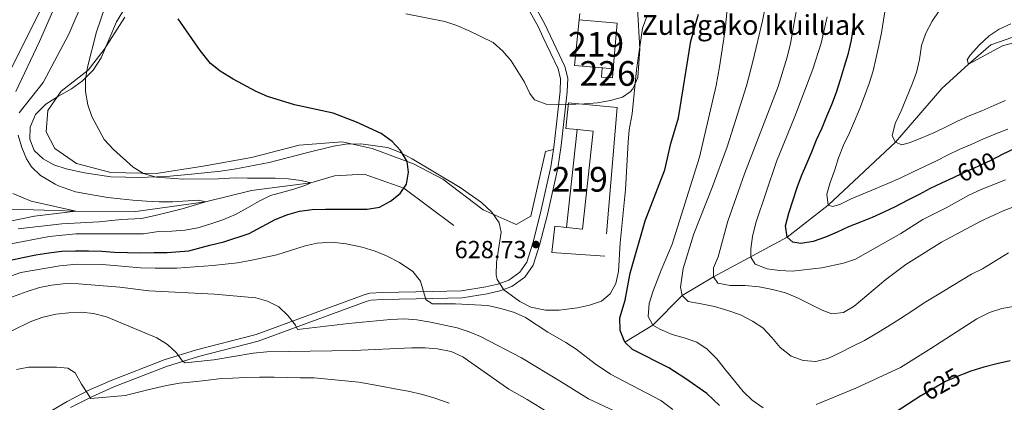
# Model space of a CAD drawing. Units: metres. Extents: x 593331 to 600187, y 4761456 to 4766179.
# Drawn here: x 595981 to 596381, y 4761735 to 4761891 of the extents above; entities that cross this region are included whole.
import ezdxf
from ezdxf.enums import TextEntityAlignment as Align

# ---------------------------------------------------------------- set-up
doc = ezdxf.new("R2010")
doc.units = ezdxf.units.M
doc.header["$MEASUREMENT"] = 0
for name, pattern in [('DGN Style 2', [85.505, 51.303, -34.202]), ('DGN Style 3', [119.707, 85.505, -34.202]), ('DGN Style 5', [59.8535, 25.6515, -34.202])]:
    doc.linetypes.add(name, pattern=pattern)
for name, color, linetype, lineweight in [('Nivel 11', 7, 'Continuous', 0), ('Nivel 15', 7, 'Continuous', 0), ('Nivel 16', 7, 'Continuous', 0), ('Nivel 20', 7, 'Continuous', 0), ('Nivel 21', 7, 'Continuous', 0), ('Nivel 22', 7, 'Continuous', 0), ('Nivel 35', 7, 'Continuous', 0), ('Nivel 4', 7, 'Continuous', 0), ('Nivel 41', 7, 'Continuous', 0), ('Nivel 44', 7, 'Continuous', 0), ('Nivel 48', 7, 'Continuous', 0), ('Nivel 5', 7, 'Continuous', 0), ('Nivel 52', 7, 'Continuous', 0), ('Nivel 57', 7, 'Continuous', 0), ('Nivel 61', 7, 'Continuous', 0), ('Nivel 7', 7, 'Continuous', 0)]:
    doc.layers.add(name, color=color, linetype=linetype, lineweight=lineweight)
doc.styles.add('Style-Arial', font='txt')
doc.styles.add('Style-Arial Narrow', font='txt')
doc.styles.add('Style-Helvetica-Narrow-Oblique', font='txt')

# ---------------------------------------------------------------- blocks, each defined once
blk = doc.blocks.new('5PATER')
at = {"layer": 'Nivel 7', "linetype": 'Continuous', "lineweight": 0}
h = blk.add_hatch(color=51, dxfattribs=at)
edge = h.paths.add_edge_path()
edge.add_ellipse((0.01462775468826294, -0.05373352766036987), major_axis=(-10.95721237655889, -11.10700355671524), ratio=0.9994222409660316, start_angle=0, end_angle=360)

msp = doc.modelspace()

# ---------------------------------------------------------------- linework, layer by layer
at = {"layer": 'Nivel 11', "color": 142, "linetype": 'DGN Style 3', "lineweight": 13}
for points in [[(595982.0399999991, 4762132.85, 615.51), (595987.8299999982, 4762123.800000001, 615), (595997.7699999996, 4762112.82, 614.5500000000001), (596018.379999999, 4762061.43, 613.0500000000001), (596019.5700000003, 4762039.74, 612.16), (596018.2399999984, 4762007.810000001, 610), (596017.0399999991, 4761982.130000001, 608.95), (596013.1600000001, 4761954.92, 608.65), (596004.370000001, 4761924.43, 608.35), (595990.6000000015, 4761896.09, 606.86), (595977.4499999993, 4761869.84, 605), (595967.6900000013, 4761857.290000001, 604.4), (595950.9499999993, 4761837.540000001, 603.35), (595937.2699999996, 4761819.16, 602.75), (595922.870000001, 4761804.939999999, 601.48)], [(596226.629999999, 4761759.880000001, 625), (596237.9800000004, 4761766.74, 620), (596249.879999999, 4761778.800000001, 615), (596262.6400000006, 4761786.26, 610), (596292.5, 4761802.34, 600), (596309.0599999987, 4761815.359999999, 595), (596336.4200000018, 4761840.9, 590), (596355.1600000001, 4761862.560000001, 587.16), (596365.9499999993, 4761872.5, 585), (596375.0100000016, 4761880.310000001, 584.1), (596393.1099999994, 4761886.640000001, 583.2), (596420.0300000012, 4761890.960000001, 581.5600000000001), (596439.129999999, 4761898.25, 580), (596474.7199999988, 4761909.300000001, 576.71), (596493.3000000007, 4761914.460000001, 575), (596507.9600000009, 4761925.85, 573.5), (596525.4299999997, 4761939.17, 572.38)], [(596157.370000001, 4761807.16, 626.71), (596137.0300000012, 4761822.17, 625), (596120.9400000013, 4761827.869999999, 623.4300000000001), (596108.9899999984, 4761827.279999999, 621.41), (596099.3200000003, 4761824.4, 620), (596075.3200000003, 4761821.26, 618.58), (596056.7300000004, 4761816.75, 615), (596028.3999999985, 4761812.810000001, 611.71), (596004.0399999991, 4761812.970000001, 610), (595986.9100000001, 4761813.42, 607.83), (595977.4400000013, 4761813.689999999, 605), (595955.2899999991, 4761811.58, 604.5500000000001), (595914.5700000003, 4761796.76, 600)]]:
    msp.add_polyline3d(points, dxfattribs=at)
at = {"layer": 'Nivel 15', "color": 51, "linetype": 'Continuous', "lineweight": 13, "extrusion": (-0.001821904118517948, -0.02038710708621584, 0.9997905013201707), "elevation": -97533.62762813675, "flags": 128}
msp.add_lwpolyline([(169993.0358711779, 4795047.505643997), (169981.8012772836, 4795047.505643997), (169981.9999048412, 4795066.070889674)], dxfattribs=at)
at = {"layer": 'Nivel 15', "color": 51, "linetype": 'Continuous', "lineweight": 13, "extrusion": (-0.001819528331369166, -0.02038399130649805, 0.9997905691768992), "elevation": -97517.37411974727, "flags": 128}
msp.add_lwpolyline([(170471.5683644041, 4795049.021556657), (170487.0898334049, 4795049.021556657), (170487.0803368837, 4795030.453303918)], dxfattribs=at)
at = {"layer": 'Nivel 15', "color": 51, "linetype": 'Continuous', "lineweight": 13, "elevation": 633.53, "flags": 128}
msp.add_lwpolyline([(596221.9499999993, 4761870.59), (596217.6999999993, 4761870.970000001), (596217.4899999984, 4761870.99)], dxfattribs=at)
at = {"layer": 'Nivel 15', "color": 51, "linetype": 'Continuous', "lineweight": 13, "extrusion": (-0.06059753449809889, -0.01221565653849072, 0.9980875295023405), "elevation": -93667.32308593887, "flags": 128}
msp.add_lwpolyline([(-4550127.028388008, 1522567.610060014), (-4550125.089257115, 1522573.749471322), (-4550086.968965391, 1522561.624606017), (-4550088.919875201, 1522555.477382995)], dxfattribs=at)
at = {"layer": 'Nivel 15', "color": 51, "linetype": 'Continuous', "lineweight": 13, "extrusion": (-0.002035419010594295, -0.01864237457859982, 0.9998241440070962), "elevation": -89354.10110034113, "flags": 128}
msp.add_lwpolyline([(75846.93700945005, 4797553.64896315), (75846.93700945005, 4797593.64222008)], dxfattribs=at)
at = {"layer": 'Nivel 15', "color": 1, "linetype": 'Continuous', "lineweight": 0}
msp.add_polyline3d([(596221.9499999993, 4761870.59, 633.16), (596221.6999999993, 4761866.9, 633.16), (596217.2399999984, 4761867.199999999, 632.86), (596217.4899999984, 4761870.99, 632.78)], dxfattribs=at)
at = {"layer": 'Nivel 16', "color": 1, "linetype": 'Continuous', "lineweight": 13, "flags": 128}
for points, elevation in [([(596208.1499999985, 4761890.460000001), (596208.4100000001, 4761893.050000001)], 633.3100000000001), ([(596202.8099999987, 4761846.42), (596207.4100000001, 4761846.07)], 630.91)]:
    msp.add_lwpolyline(points, dxfattribs=dict(at, elevation=elevation))
at = {"layer": 'Nivel 16', "color": 1, "linetype": 'Continuous', "lineweight": 13, "extrusion": (-0.01461645041981353, 0.001480146877955801, 0.9998920784476417), "elevation": -1035.807895039304, "flags": 128}
msp.add_lwpolyline([(596148.5949583948, 4761813.069323521), (596143.8544415943, 4761813.549324049)], dxfattribs=at)
at = {"layer": 'Nivel 20', "color": 7, "linetype": 'DGN Style 2', "lineweight": 0}
for points in [[(596197.7699999996, 4761837.85, 629.03), (596194.4600000009, 4761837.09, 628.95), (596188.620000001, 4761810.85, 627.98), (596182.6700000018, 4761807.460000001, 627.9), (596169.2199999988, 4761813.470000001, 627.08), (596152.8599999994, 4761825.9, 625.73), (596140.9400000013, 4761832.15, 625.0600000000001), (596124.2300000004, 4761838.32, 624.6800000000001), (596112.0199999996, 4761840.970000001, 624.3100000000001), (596094.629999999, 4761839.66, 623.49), (596075.3599999994, 4761834.66, 622.29), (596055.7600000016, 4761831.199999999, 621.84), (596036.6799999997, 4761828.17, 620.42), (596018.2399999984, 4761828.630000001, 618.84), (596004.3500000015, 4761832.25, 617.5), (595995.6000000015, 4761838.35, 617.65), (595992.1099999994, 4761845.109999999, 617.65), (595992.8000000007, 4761853.640000001, 618.25), (595998.0799999982, 4761861.529999999, 618.84), (596009.0700000003, 4761869.99, 619.59), (596015.6000000015, 4761878.460000001, 620.57), (596023.9600000009, 4761891.57, 622.66)], [(596202.8099999987, 4761846.42, 629.5600000000001), (596203.879999999, 4761856.810000001, 629.79), (596223.5700000003, 4761854.859999999, 630.16), (596218.5199999996, 4761794.699999999, 628.67), (596197.0199999996, 4761796.119999999, 628.74), (596198.3299999982, 4761806.800000001, 628.74)]]:
    msp.add_polyline3d(points, dxfattribs=at)
at = {"layer": 'Nivel 21', "color": 7, "linetype": 'DGN Style 3', "lineweight": 0}
for points in [[(596139.5500000007, 4761987, 634.34), (596141.620000001, 4761977.23, 634.84), (596143.3900000006, 4761971.41, 634.9), (596144.6000000015, 4761968.550000001, 634.87), (596149.0100000016, 4761959.560000001, 634.6800000000001), (596151.5199999996, 4761955.26, 634.57), (596160.0700000003, 4761941.880000001, 634.04), (596170.5399999991, 4761925.1, 632.84), (596187, 4761896.02, 631.26), (596191.6499999985, 4761887.449999999, 631.12), (596193.4800000004, 4761883.6, 630.94), (596199.6999999993, 4761870.540000001, 630.3000000000001), (596200.6600000001, 4761866.5, 630.08), (596200.3999999985, 4761861.52, 629.88), (596198.0799999982, 4761839.9, 629.08), (596197.7699999996, 4761837.85, 629.03)], [(596197.7699999996, 4761837.85, 629.03), (596196.7199999988, 4761830.859999999, 628.83), (596192.5199999996, 4761812.199999999, 628.73), (596189.379999999, 4761799.880000001, 628.73), (596186.879999999, 4761792.310000001, 628.73), (596184.120000001, 4761788.16, 628.73), (596179.6000000015, 4761784.99, 628.78), (596175.2199999988, 4761783.369999999, 628.88), (596170.3200000003, 4761782.199999999, 628.96), (596160.4499999993, 4761780.68, 629.14), (596148.6999999993, 4761780.310000001, 629.53), (596128.2600000016, 4761780, 630.65), (596123.2699999996, 4761779.68, 631.02), (596120.9299999997, 4761779.060000001, 631.27), (596077.2100000009, 4761762.960000001, 637.04), (596053.0700000003, 4761756.720000001, 639.1), (596039.9100000001, 4761752.689999999, 640.52), (596018.4400000013, 4761744.359999999, 643.4), (596009.3999999985, 4761740.310000001, 644.75), (596000.5899999999, 4761735.810000001, 646.2), (595994.3900000006, 4761732.15, 647.42), (595986.620000001, 4761726.17, 649.4), (595981.1999999993, 4761721.02, 650.5600000000001)]]:
    msp.add_polyline3d(points, dxfattribs=at)
at = {"layer": 'Nivel 21', "color": 7, "linetype": 'Continuous', "lineweight": 0}
msp.add_polyline3d([(596189.4899999984, 4761897.4, 631.26), (596194.1799999997, 4761888.74, 631.12), (596202.3999999985, 4761871.49, 630.3000000000001), (596203.5300000012, 4761866.76, 630.08), (596203.2399999984, 4761861.300000001, 629.88), (596200.9100000001, 4761839.540000001, 629.08), (596199.5199999996, 4761830.34, 628.83), (596195.2899999991, 4761811.540000001, 628.73), (596192.120000001, 4761799.08, 628.73), (596189.4600000009, 4761791.060000001, 628.73), (596186.1999999993, 4761786.130000001, 628.73), (596180.9299999997, 4761782.439999999, 628.78), (596176.0500000007, 4761780.640000001, 628.88), (596170.8599999994, 4761779.4, 628.96), (596160.7100000009, 4761777.84, 629.14), (596148.7699999996, 4761777.460000001, 629.53), (596128.370000001, 4761777.16, 630.65), (596123.7300000004, 4761776.85, 631.02), (596121.7899999991, 4761776.34, 631.27), (596078.0599999987, 4761760.24, 637.04), (596053.8399999999, 4761753.98, 639.1), (596040.8399999999, 4761750, 640.52), (596019.5399999991, 4761741.73, 643.4), (596010.629999999, 4761737.74, 644.75), (596001.9600000009, 4761733.310000001, 646.2)], dxfattribs=at)
at = {"layer": 'Nivel 22', "color": 30, "linetype": 'DGN Style 5', "lineweight": 30, "flags": 128}
for points, elevation in [([(596377.9499999993, 4761834.960000001), (596374.8000000007, 4761833.279999999), (596369.8500000015, 4761831.02), (596364.870000001, 4761828.880000001), (596360.5599999987, 4761826.82)], 600), ([(596363.870000001, 4761746.869999999), (596361.8299999982, 4761746.109999999), (596356.75, 4761743.82), (596347.1600000001, 4761738.380000001), (596346.75, 4761738.109999999)], 625)]:
    msp.add_lwpolyline(points, dxfattribs=dict(at, elevation=elevation))
at = {"layer": 'Nivel 35', "color": 92, "linetype": 'DGN Style 3', "lineweight": 0}
for points in [[(596023.1999999993, 4761893.82, 629.84), (596020.5599999987, 4761889.58, 629.85), (596014.3399999999, 4761875.01, 628.62), (596011.1099999994, 4761870.029999999, 627.6), (596006.8399999999, 4761865.75, 627.03), (596002.2699999996, 4761862.529999999, 627.04), (595997.0799999982, 4761859.560000001, 625.65), (595991.8999999985, 4761856.310000001, 624.75), (595987.7699999996, 4761852.1, 624.6), (595985.5599999987, 4761846.93, 624.75), (595985.4600000009, 4761842.050000001, 624.75), (595987.1700000018, 4761837.540000001, 624.75), (595990.8099999987, 4761834.18, 624.75), (595995.1499999985, 4761831.720000001, 625.02), (596000.2300000004, 4761830.01, 625.39), (596007.5599999987, 4761828.4, 625.95), (596018.2399999984, 4761826.880000001, 626.96), (596024.4299999997, 4761826.65, 627.44), (596029.4200000018, 4761826.609999999, 627.3000000000001), (596040.9100000001, 4761827, 627.44), (596050.9600000009, 4761827.9, 627.4), (596062.6999999993, 4761829.119999999, 628.91), (596068.3200000003, 4761829.92, 629.24), (596082.5, 4761832.58, 629.84), (596097.0100000016, 4761836.380000001, 630.29), (596108.5799999982, 4761839.24, 630.29)], [(596108.5799999982, 4761839.24, 630.29), (596113.5100000016, 4761840.050000001, 630.29), (596119.6000000015, 4761840.18, 630.29), (596130.4600000009, 4761838.67, 630.89), (596135.2899999991, 4761836.859999999, 630.89), (596140.3999999985, 4761834.17, 630.89), (596159.870000001, 4761822.48, 631.32), (596168.5300000012, 4761816.439999999, 631.78), (596172.8200000003, 4761812.5, 632.08), (596175.7600000016, 4761808.189999999, 632.44), (596176.5500000007, 4761804.439999999, 632.6800000000001), (596174.629999999, 4761792.07, 633.08), (596174.5700000003, 4761787.07, 633.35), (596174.9800000004, 4761785.18, 633.4300000000001), (596177.5899999999, 4761781, 633.53), (596184.1600000001, 4761776.26, 633.4300000000001), (596188.6000000015, 4761773.98, 633.04), (596194.5500000007, 4761772.82, 633), (596200.0700000003, 4761772.859999999, 632.67), (596207.4899999984, 4761773.710000001, 632.49), (596212.3500000015, 4761774.790000001, 632.58), (596217.2199999988, 4761776.49, 632.53), (596220.6700000018, 4761779.359999999, 632.08), (596222.9800000004, 4761783.66, 632.08), (596224.1400000006, 4761788.51, 632.53), (596224.7399999984, 4761800.040000001, 632.53), (596226.9699999988, 4761821.689999999, 632.53), (596227.9699999988, 4761840.859999999, 632.53), (596228.4899999984, 4761845.83, 632.53), (596229.7100000009, 4761852.35, 632.53), (596231.4699999988, 4761870.17, 632.98), (596233.8000000007, 4761887.130000001, 632.98), (596235.5700000003, 4761891.800000001, 632.98)]]:
    msp.add_polyline3d(points, dxfattribs=at)
at = {"layer": 'Nivel 4', "color": 30, "linetype": 'Continuous', "lineweight": 30, "flags": 128}
for points, elevation in [([(596035.8500000015, 4761796.130000001), (596041.1700000018, 4761796.210000001), (596049.8900000006, 4761796.82), (596058.3999999985, 4761799.140000001), (596064.0300000012, 4761800.49), (596074.3900000006, 4761803.810000001), (596084.8999999985, 4761809.48), (596090, 4761811.51), (596094.8099999987, 4761812.869999999), (596099.8900000006, 4761813.540000001), (596105.3599999994, 4761813.720000001), (596122.2600000016, 4761813.699999999), (596127.1999999993, 4761814.540000001), (596131.620000001, 4761816.93), (596135.5500000007, 4761820.09), (596138.1900000013, 4761823.790000001), (596139.0100000016, 4761828.699999999), (596138.3599999994, 4761833.050000001), (596135.75, 4761837.529999999), (596132.3299999982, 4761841.17), (596127.879999999, 4761844.34), (596117.8299999982, 4761849.029999999), (596108.4400000013, 4761852.66), (596092.7800000012, 4761856), (596081.8299999982, 4761859.33), (596077.2699999996, 4761861.390000001), (596067.9400000013, 4761866.42), (596062.629999999, 4761869.699999999), (596058.6499999985, 4761872.73), (596054.4899999984, 4761878.050000001), (596045.6000000015, 4761890.91)], 625), ([(596265.0399999991, 4761734.210000001), (596259.870000001, 4761739.01), (596251.4499999993, 4761744.970000001), (596244.4600000009, 4761749.390000001), (596229.7899999991, 4761756.859999999), (596226.629999999, 4761759.880000001), (596224.8200000003, 4761764.540000001), (596224.6400000006, 4761769.710000001), (596226.7600000016, 4761776.800000001), (596228.8099999987, 4761787.779999999), (596234.9699999988, 4761808.939999999), (596242.870000001, 4761829.73), (596245.3599999994, 4761840.290000001), (596248.3900000006, 4761850.779999999), (596253.3900000006, 4761881.859999999), (596256.5300000012, 4761892.810000001)], 625), ([(596360.5599999987, 4761826.82), (596359.8399999999, 4761826.48), (596355.0100000016, 4761824.26), (596350.4800000004, 4761822.050000001), (596345.9899999984, 4761819.720000001), (596341.1999999993, 4761817.199999999), (596336.25, 4761814.640000001), (596331.6499999985, 4761812.460000001), (596326.9699999988, 4761810.32), (596322.2899999991, 4761808.42), (596317.3399999999, 4761806.51), (596312.7399999984, 4761804.369999999), (596308.1000000015, 4761802.35), (596303, 4761800.67), (596298.0500000007, 4761799.83), (596294.7600000016, 4761800.34), (596292.5, 4761802.34), (596291.8500000015, 4761806.970000001), (596293.1999999993, 4761812.15), (596294.75, 4761817.16), (596296.4800000004, 4761822.449999999), (596298.370000001, 4761827.199999999), (596300.4800000004, 4761832.220000001), (596302.5199999996, 4761836.960000001), (596304.4100000001, 4761841.790000001), (596306.6400000006, 4761846.619999999), (596308.6400000006, 4761851.439999999), (596310.5700000003, 4761856.189999999), (596312.4899999984, 4761861.130000001), (596314.1499999985, 4761866.300000001), (596315.7300000004, 4761871.67), (596317.3099999987, 4761876.99), (596318.5100000016, 4761882.199999999), (596319.4400000013, 4761887.640000001), (596319.870000001, 4761892.82)], 600), ([(596394.7100000009, 4761842.59), (596389.6900000013, 4761840.460000001), (596384.7800000012, 4761838.359999999), (596379.7100000009, 4761835.91), (596377.9499999993, 4761834.960000001)], 600), ([(595977.5899999999, 4761793.02), (595982.620000001, 4761794.16), (595987.8900000006, 4761795.25), (595993.120000001, 4761796.01), (595998.4800000004, 4761796.67), (596003.8999999985, 4761796.85), (596009.1700000018, 4761796.800000001), (596014.5799999982, 4761796.640000001), (596019.8000000007, 4761796.35), (596024.9800000004, 4761796.1), (596030.4400000013, 4761796.09), (596035.8500000015, 4761796.130000001)], 625), ([(596382.9200000018, 4761752.310000001), (596377.5599999987, 4761751.07), (596372.1900000013, 4761749.640000001), (596367.0100000016, 4761748.02), (596363.870000001, 4761746.869999999)], 625), ([(596346.75, 4761738.109999999), (596326.3399999999, 4761724.810000001)], 625)]:
    msp.add_lwpolyline(points, dxfattribs=dict(at, elevation=elevation))
at = {"layer": 'Nivel 5', "color": 30, "linetype": 'Continuous', "lineweight": 0, "flags": 128}
for points, elevation in [([(595974.4899999984, 4761894.92), (595988.2600000016, 4761905.24), (595991.5799999982, 4761908.98), (595999.7300000004, 4761925.01), (596001.8500000015, 4761929.949999999), (596004.8900000006, 4761938.84), (596012.2199999988, 4761964.6), (596014.6099999994, 4761978.74), (596016.9600000009, 4762000.890000001), (596017.6499999985, 4762005.939999999), (596018.2399999984, 4762007.810000001), (596018.9200000018, 4762004.380000001), (596019.5, 4761997.949999999), (596019.629999999, 4761992.07), (596018.1000000015, 4761962.390000001), (596016.6999999993, 4761951.279999999), (596010.629999999, 4761929.630000001), (596006.9100000001, 4761920.35), (595999.4200000018, 4761904.68), (595989.4100000001, 4761881.699999999), (595979.7899999991, 4761861.41)], 610), ([(596269.5799999982, 4761909.109999999), (596267.3500000015, 4761886.460000001), (596265.0700000003, 4761871.359999999), (596263.6400000006, 4761863.85), (596256.9699999988, 4761834.83), (596245.8900000006, 4761799.5), (596241.370000001, 4761789.060000001), (596238.1900000013, 4761780.630000001), (596236.5599999987, 4761775.460000001), (596236.1600000001, 4761770.189999999), (596237.9800000004, 4761766.74), (596240.8500000015, 4761765.109999999), (596245.9200000018, 4761762.99), (596250.7100000009, 4761761.540000001), (596255.879999999, 4761759.810000001), (596260.1000000015, 4761756.93), (596264.0199999996, 4761753.09), (596267.4600000009, 4761748.68), (596271.1900000013, 4761744.16), (596274.629999999, 4761739.85), (596278.2600000016, 4761736.300000001), (596282.7600000016, 4761733.220000001)], 620.0000000000001), ([(596007.4899999984, 4761899.17), (596001.3200000003, 4761884.699999999), (595990.8200000003, 4761865.040000001), (595981.120000001, 4761852.75)], 615), ([(596252.370000001, 4761776.300000001), (596249.879999999, 4761778.800000001), (596249.2199999988, 4761782.050000001), (596250.2800000012, 4761789.720000001), (596254.620000001, 4761803.699999999), (596262.129999999, 4761822.560000001), (596268.1000000015, 4761839.029999999), (596276, 4761863.640000001), (596278.620000001, 4761873.550000001), (596282.4400000013, 4761890.050000001), (596284.4600000009, 4761900.49)], 615), ([(596015.9100000001, 4761895.5), (596012.5, 4761885.65), (596008.7800000012, 4761871.32), (596008.0100000016, 4761866.380000001), (596008, 4761861.34), (596008.9400000013, 4761856.01), (596010.5799999982, 4761851.26), (596015.6099999994, 4761841.939999999), (596019.3299999982, 4761837.859999999), (596027.3399999999, 4761830.76), (596031.5899999999, 4761828.130000001), (596036.6499999985, 4761826.630000001), (596047.6600000001, 4761825.939999999), (596061.9499999993, 4761826), (596068.6600000001, 4761826.369999999), (596073.7399999984, 4761826.26), (596079.3900000006, 4761826.26), (596084.8500000015, 4761826.25), (596090.120000001, 4761826.040000001), (596095.4899999984, 4761825.359999999), (596099.3200000003, 4761824.4), (596097.3999999985, 4761823.449999999), (596092.4200000018, 4761821.82), (596086.4699999988, 4761820.210000001), (596083.0199999996, 4761819.26), (596078.4200000018, 4761816.960000001), (596073.7199999988, 4761814.290000001), (596068.8299999982, 4761811.52), (596063.6499999985, 4761809.42), (596058.379999999, 4761807.609999999), (596053.5799999982, 4761806.18), (596048.3099999987, 4761805.23), (596043.0399999991, 4761804.859999999)], 620), ([(596137.8500000015, 4761892.93), (596153.7600000016, 4761889.720000001), (596158.5199999996, 4761888.17), (596163.5899999999, 4761886), (596173.3599999994, 4761881.199999999), (596177.1799999997, 4761877.689999999), (596180.5300000012, 4761873.9), (596186.0599999987, 4761865.130000001), (596188.2199999988, 4761860.619999999), (596190.1099999994, 4761857.98), (596194.8200000003, 4761856.34), (596200.1000000015, 4761856), (596210.2399999984, 4761856.4), (596215.5700000003, 4761856.869999999), (596220.870000001, 4761857.76), (596225.6799999997, 4761859.119999999), (596228.8500000015, 4761861.220000001), (596229.9299999997, 4761862.52), (596231.9200000018, 4761867.060000001), (596232.8099999987, 4761878.75), (596231.8599999994, 4761895.109999999)], 630), ([(596390.2800000012, 4761816.970000001), (596380.120000001, 4761813.07), (596371.0399999991, 4761808.9), (596355.129999999, 4761800.369999999), (596340.6499999985, 4761791.300000001), (596332.4699999988, 4761785.18), (596319.6400000006, 4761774.470000001), (596315.3200000003, 4761771.890000001), (596310.620000001, 4761771.32), (596306.6999999993, 4761772.859999999), (596296.7399999984, 4761777.76), (596291.7600000016, 4761779.790000001), (596286.5899999999, 4761781.23), (596281.129999999, 4761782.300000001), (596275.379999999, 4761782.779999999), (596269.3500000015, 4761782.800000001), (596264.4499999993, 4761783.76), (596262.6400000006, 4761786.26), (596262.6499999985, 4761789.99), (596264.4800000004, 4761794.4), (596268.4699999988, 4761808.859999999), (596275.1700000018, 4761828.01), (596288.8099999987, 4761863.449999999), (596292.5, 4761875.310000001), (596293.8500000015, 4761880.85), (596296.8599999994, 4761897.540000001)], 610), ([(596332.379999999, 4761895.310000001), (596331.6099999994, 4761890.290000001), (596330.7199999988, 4761885.119999999), (596329.6799999997, 4761880.1), (596328.5899999999, 4761875.189999999), (596327.3999999985, 4761869.83), (596325.7399999984, 4761864.619999999), (596323.8099999987, 4761859.449999999), (596322, 4761854.550000001), (596319.8099999987, 4761849.380000001), (596317.7300000004, 4761844.67), (596315.379999999, 4761839.65), (596313.3000000007, 4761834.48), (596311.8000000007, 4761829.609999999), (596309.9899999984, 4761824.560000001), (596308.5300000012, 4761819.77), (596309.0599999987, 4761815.359999999), (596310.8200000003, 4761814.779999999), (596313.8900000006, 4761815.66), (596318.4499999993, 4761817.91), (596323.3200000003, 4761819.970000001), (596328.1600000001, 4761821.92), (596333.370000001, 4761824.130000001), (596338.3200000003, 4761826.35), (596343.3399999999, 4761828.75), (596348.1400000006, 4761830.970000001), (596353.0500000007, 4761833.34), (596357.7300000004, 4761835.699999999), (596362.2600000016, 4761837.880000001), (596367.129999999, 4761839.939999999), (596371.879999999, 4761842.119999999), (596376.7199999988, 4761844.18), (596381.9699999988, 4761846.16)], 595), ([(596354.0599999987, 4761894.050000001), (596351.2600000016, 4761889.890000001), (596348.6600000001, 4761884.99), (596346.8900000006, 4761880.050000001), (596346.129999999, 4761874.439999999), (596344.870000001, 4761869.060000001), (596342.9800000004, 4761864.119999999), (596338.7199999988, 4761853.57), (596336.3200000003, 4761848.4), (596335.0100000016, 4761843.380000001), (596336.4200000018, 4761840.9), (596338.9699999988, 4761839.800000001), (596341.9899999984, 4761840.540000001), (596347.1000000015, 4761842.689999999), (596352.2399999984, 4761844.76), (596357, 4761847.029999999), (596361.5500000007, 4761849.449999999), (596366.3399999999, 4761851.6), (596371.4100000001, 4761853.59), (596376.2800000012, 4761855.699999999), (596381.0300000012, 4761857.779999999)], 590), ([(596381.0599999987, 4761825.640000001), (596371.2100000009, 4761821.65), (596366.0799999982, 4761819.41), (596356.9200000018, 4761814.300000001), (596347.5199999996, 4761809.57), (596338.5500000007, 4761803.890000001), (596320.2600000016, 4761793.51), (596315.3599999994, 4761791.810000001), (596306.5700000003, 4761789.91), (596294.5500000007, 4761788.630000001), (596289.370000001, 4761788.84), (596284.4299999997, 4761789.560000001), (596279.5100000016, 4761791.49), (596277.7899999991, 4761794.27), (596277.75, 4761797.67), (596278.3900000006, 4761802.630000001), (596279.7300000004, 4761808.16), (596288.1900000013, 4761833.07), (596295.6600000001, 4761851.25), (596302.8999999985, 4761870.41), (596306.3000000007, 4761881.029999999), (596308.7600000016, 4761891.710000001)], 605), ([(596395.2199999988, 4761884.109999999), (596379.8399999999, 4761879.92), (596365.9499999993, 4761872.5), (596365.4200000018, 4761874.27), (596366.7300000004, 4761876.18), (596370.4100000001, 4761880.32), (596374.3299999982, 4761883.91), (596378.4800000004, 4761886.699999999), (596383.1099999994, 4761888.779999999)], 585), ([(595980.6499999985, 4761843.65), (595982.1499999985, 4761838.77), (595984.120000001, 4761834.17), (595986.1600000001, 4761830.84), (595989.7699999996, 4761827.380000001), (595995.6999999993, 4761823.91), (595997.0399999991, 4761823.17), (596003.9400000013, 4761820.77), (596011.5, 4761819.41), (596017.0599999987, 4761818.439999999), (596022.0399999991, 4761817.859999999), (596027.2199999988, 4761817.369999999), (596032.6799999997, 4761816.98), (596037.8500000015, 4761816.68), (596043.3099999987, 4761816.67)], 615), ([(595978.5700000003, 4761820.109999999), (595985.9400000013, 4761816.939999999), (596004.0399999991, 4761812.970000001), (595987.2699999996, 4761810.9), (595972.0300000012, 4761807.76)], 610), ([(596043.3099999987, 4761816.67), (596053.7600000016, 4761817.33), (596056.7300000004, 4761816.75), (596047.2399999984, 4761813.890000001), (596041.7699999996, 4761812.560000001), (596036.2100000009, 4761811.130000001), (596030.75, 4761809.99), (596022.4100000001, 4761809.52), (596013.5899999999, 4761808.58), (595998.3599999994, 4761807.74), (595980.7199999988, 4761805.76)], 615), ([(596043.0399999991, 4761804.859999999), (596037.5799999982, 4761804.67), (596031.4699999988, 4761803.76), (596025.1400000006, 4761803.68), (596016.3299999982, 4761803.790000001), (596004.1600000001, 4761803.710000001), (595993.3299999982, 4761802.68), (595976.370000001, 4761799.449999999)], 620), ([(595972.1799999997, 4761784.689999999), (595981.7899999991, 4761788.08), (595997.620000001, 4761790.779999999), (596004.6000000015, 4761791.4), (596014.8599999994, 4761791.33), (596030.2899999991, 4761789.960000001), (596036.2100000009, 4761789.76), (596045.0300000012, 4761789.869999999), (596059.6400000006, 4761790.869999999), (596069.5799999982, 4761792), (596075.5100000016, 4761793), (596085.5799999982, 4761795.23), (596097.1099999994, 4761798.83), (596101.9800000004, 4761799.99), (596107.9200000018, 4761800.359999999), (596113.7600000016, 4761799.68), (596120.1999999993, 4761798.380000001), (596125.4400000013, 4761796.710000001), (596130.0399999991, 4761794.77), (596135.3000000007, 4761792.07), (596140.7300000004, 4761788.43), (596143.8200000003, 4761784.49), (596146.0100000016, 4761777.060000001), (596148.5, 4761775.33), (596158.0399999991, 4761775.32), (596171.1099999994, 4761774.710000001), (596176.4699999988, 4761773.529999999), (596181.8900000006, 4761771.9), (596186.4400000013, 4761769.800000001), (596195.5199999996, 4761763.880000001), (596202.8200000003, 4761759.640000001), (596207.0100000016, 4761756.93), (596214.6700000018, 4761750.98), (596220.8999999985, 4761746.85), (596241.2399999984, 4761736.189999999), (596246.1099999994, 4761732.560000001)], 630), ([(596382.2899999991, 4761796.02), (596371.75, 4761789.48), (596367.25, 4761787.34), (596359.6000000015, 4761782.82), (596352.7899999991, 4761778.619999999), (596348.0899999999, 4761775.75), (596343.4899999984, 4761772.6), (596338.3999999985, 4761769.439999999), (596333.3200000003, 4761766.189999999), (596328.2300000004, 4761763.040000001), (596323.8200000003, 4761760.560000001), (596319.120000001, 4761758.17), (596314.1400000006, 4761755.59), (596308.9600000009, 4761753.199999999), (596304.0700000003, 4761751.970000001), (596298.9899999984, 4761752.359999999), (596294.1099999994, 4761754.09), (596289.6099999994, 4761757.640000001), (596286.2600000016, 4761761.68), (596282.629999999, 4761765.609999999), (596278.4200000018, 4761768.4), (596273.629999999, 4761770.9), (596268.4600000009, 4761772.630000001), (596263, 4761774.27), (596257.6400000006, 4761775.33), (596252.370000001, 4761776.300000001)], 615), ([(595969.3200000003, 4761774.9), (595984.4100000001, 4761780.41), (595989.379999999, 4761781.98), (595994.2800000012, 4761782.98), (596000.120000001, 4761783.540000001), (596005.1999999993, 4761783.439999999), (596021.870000001, 4761782.07), (596033.6400000006, 4761780.59), (596060.2899999991, 4761779.32), (596077.0199999996, 4761777.73), (596081.8500000015, 4761776.4), (596086.3500000015, 4761774.189999999), (596090.0100000016, 4761770.609999999), (596093.1400000006, 4761766.710000001), (596094, 4761764.98), (596114.6999999993, 4761767.439999999), (596131.6499999985, 4761769.07), (596137.3099999987, 4761769.32), (596142.3000000007, 4761768.92), (596147.9299999997, 4761767.960000001), (596158.6900000013, 4761765.58), (596163.5300000012, 4761764.07), (596168.1499999985, 4761762.17), (596184.8099999987, 4761753.42), (596200.8900000006, 4761743.810000001), (596212.0100000016, 4761736.84), (596231.0300000012, 4761727.970000001)], 635), ([(596304.2300000004, 4761734.619999999), (596320.3399999999, 4761741.199999999), (596338.4600000009, 4761749.51), (596350.8000000007, 4761757.26), (596369.4299999997, 4761769.23), (596374.5100000016, 4761771.810000001), (596379.5, 4761773.52), (596385.0599999987, 4761774.470000001)], 620.0000000000001), ([(595971.129999999, 4761760.98), (595985.6400000006, 4761768.08), (595990.3099999987, 4761769.85), (595995.9899999984, 4761771.109999999), (596001.3200000003, 4761771.779999999), (596006.3200000003, 4761771.93), (596011.3000000007, 4761771.449999999), (596016.4699999988, 4761770.1), (596036.8999999985, 4761761.550000001), (596041.2100000009, 4761758.91), (596044.8599999994, 4761755.48), (596047.3399999999, 4761752.119999999), (596048.4400000013, 4761751.449999999), (596060.0399999991, 4761752.720000001), (596075.9499999993, 4761755.43), (596081.5100000016, 4761755.939999999), (596116.620000001, 4761756.460000001), (596140.370000001, 4761757.560000001), (596145.7600000016, 4761757.550000001), (596150.7399999984, 4761757.119999999), (596156.1999999993, 4761756.1), (596160.9800000004, 4761753.939999999), (596179.6499999985, 4761740.83), (596187.1099999994, 4761736.65), (596199.3200000003, 4761729)], 640), ([(595980.0700000003, 4761748.779999999), (595984.9899999984, 4761749.640000001), (595996.1999999993, 4761749.720000001), (596000.8000000007, 4761749.23), (596003.8599999994, 4761747.41), (596006.3299999982, 4761742.76), (596010.1700000018, 4761736.949999999), (596024.0599999987, 4761738.27), (596033.2699999996, 4761740.460000001), (596040.8399999999, 4761742.26), (596046.1099999994, 4761743.210000001), (596051.6700000018, 4761743.779999999), (596056.6499999985, 4761744.34), (596062.120000001, 4761744.91), (596067.5799999982, 4761745.279999999), (596072.8500000015, 4761745.560000001), (596078.6000000015, 4761745.65), (596084.4400000013, 4761745.640000001), (596089.7100000009, 4761745.529999999), (596094.9800000004, 4761745.43), (596100.7300000004, 4761745.32), (596118.8399999999, 4761743.560000001), (596127.8399999999, 4761742.02), (596133.3999999985, 4761740.949999999), (596138.8599999994, 4761739.98), (596144.6000000015, 4761738.630000001), (596149.6799999997, 4761737.189999999), (596155.4299999997, 4761735.07)], 645)]:
    msp.add_lwpolyline(points, dxfattribs=dict(at, elevation=elevation))
at = {"layer": 'Nivel 52', "color": 1, "linetype": 'Continuous', "lineweight": 13, "extrusion": (-0.001823750227305255, -0.02038692218380516, 0.9997905017247263), "elevation": -97533.84781896001, "flags": 128}
msp.add_lwpolyline([(169562.8025198281, 4795062.891710851), (169562.8084386848, 4795081.459965076), (169547.2869699709, 4795081.45697445), (169547.0900248028, 4795062.891710851), (169558.3246186487, 4795062.892728932), (169558.5355654173, 4795062.89151996)], close=True, dxfattribs=at)
at = {"layer": 'Nivel 52', "color": 1, "linetype": 'Continuous', "lineweight": 0}
msp.add_polyline3d([(596217.4899999984, 4761870.99, 632.78), (596217.2399999984, 4761867.199999999, 632.86), (596221.6999999993, 4761866.9, 633.16), (596221.9499999993, 4761870.59, 633.16), (596221.9499999993, 4761870.59, 633.53), (596217.6999999993, 4761870.970000001, 633.53)], close=True, dxfattribs=at)
at = {"layer": 'Nivel 52', "color": 1, "linetype": 'Continuous', "lineweight": 13}
msp.add_3dface([(596203.0700000003, 4761806.32, 630.91), (596209.4699999988, 4761805.619999999, 631.29), (596213.8000000007, 4761845.380000001, 632.04), (596207.4100000001, 4761846.07, 631.66)], dxfattribs=at)
at = {"layer": 'Nivel 57', "color": 92, "linetype": 'DGN Style 3', "lineweight": 0}
msp.add_polyline3d([(596235.5700000003, 4761891.800000001, 632.98), (596233.8000000007, 4761887.130000001, 632.98), (596231.4699999988, 4761870.17, 632.98), (596229.7100000009, 4761852.35, 632.53), (596228.4899999984, 4761845.83, 632.53), (596227.9699999988, 4761840.859999999, 632.53), (596226.9699999988, 4761821.689999999, 632.53), (596224.7399999984, 4761800.040000001, 632.53), (596224.1400000006, 4761788.51, 632.53), (596222.9800000004, 4761783.66, 632.08), (596220.6700000018, 4761779.359999999, 632.08), (596217.2199999988, 4761776.49, 632.53), (596212.3500000015, 4761774.790000001, 632.58), (596207.4899999984, 4761773.710000001, 632.49), (596200.0700000003, 4761772.859999999, 632.67), (596194.5500000007, 4761772.82, 633), (596188.6000000015, 4761773.98, 633.04), (596184.1600000001, 4761776.26, 633.4300000000001), (596177.5899999999, 4761781, 633.53), (596174.9800000004, 4761785.18, 633.4300000000001), (596174.5700000003, 4761787.07, 633.35), (596174.629999999, 4761792.07, 633.08), (596176.5500000007, 4761804.439999999, 632.6800000000001), (596175.7600000016, 4761808.189999999, 632.44), (596172.8200000003, 4761812.5, 632.08), (596168.5300000012, 4761816.439999999, 631.78), (596159.870000001, 4761822.48, 631.32), (596140.3999999985, 4761834.17, 630.89), (596135.2899999991, 4761836.859999999, 630.89), (596130.4600000009, 4761838.67, 630.89), (596119.6000000015, 4761840.18, 630.29), (596113.5100000016, 4761840.050000001, 630.29), (596108.5799999982, 4761839.24, 630.29), (596097.0100000016, 4761836.380000001, 630.29), (596082.5, 4761832.58, 629.84), (596068.3200000003, 4761829.92, 629.24), (596062.6999999993, 4761829.119999999, 628.91), (596050.9600000009, 4761827.9, 627.4), (596040.9100000001, 4761827, 627.44), (596029.4200000018, 4761826.609999999, 627.3000000000001), (596024.4299999997, 4761826.65, 627.44), (596018.2399999984, 4761826.880000001, 626.96), (596007.5599999987, 4761828.4, 625.95), (596000.2300000004, 4761830.01, 625.39), (595995.1499999985, 4761831.720000001, 625.02), (595990.8099999987, 4761834.18, 624.75), (595987.1700000018, 4761837.540000001, 624.75), (595985.4600000009, 4761842.050000001, 624.75), (595985.5599999987, 4761846.93, 624.75), (595987.7699999996, 4761852.1, 624.6), (595991.8999999985, 4761856.310000001, 624.75), (595997.0799999982, 4761859.560000001, 625.65), (596002.2699999996, 4761862.529999999, 627.04), (596006.8399999999, 4761865.75, 627.03), (596011.1099999994, 4761870.029999999, 627.6), (596014.3399999999, 4761875.01, 628.62), (596020.5599999987, 4761889.58, 629.85), (596023.1999999993, 4761893.82, 629.84)], dxfattribs=at)
at = {"layer": 'Nivel 61', "color": 7, "linetype": 'Continuous', "lineweight": 0}
msp.add_3dface([(593394.4699999988, 4761455.98), (593331.1900000013, 4766083), (600119.1799999997, 4766179.07), (600186.9699999988, 4761552.040000001)], dxfattribs=at)

# ---------------------------------------------------------------- block references
at = {"layer": 'Nivel 7', "color": 51, "linetype": 'Continuous', "lineweight": 0, "xscale": 0.1000009313241567, "yscale": 0.1000009313241567, "zscale": 0.1000009313241567}
msp.add_blockref('5PATER', (596190.5799999982, 4761799.4, 628.73), dxfattribs=at)

# ---------------------------------------------------------------- texts
at = {"layer": 'Nivel 41', "color": 7, "linetype": 'Continuous', "lineweight": 0, "style": 'Style-Helvetica-Narrow-Oblique'}
for s, rotation, p in [('600', 23.209684674133, (596369.3094169684, 4761830.787870713, 600)), ('625', 29.58443262311802, (596355.0143941641, 4761742.836350191, 625))]:
    msp.add_text(s, height=6.99996, rotation=rotation, dxfattribs=at).set_placement(p, align=Align.MIDDLE_CENTER)
at = {"layer": 'Nivel 41', "color": 7, "linetype": 'Continuous', "lineweight": 0, "style": 'Style-Arial'}
msp.add_text('628.73', height=6.99996, dxfattribs=at).set_placement((596157.6799999997, 4761793.85, 628.73))
at = {"layer": 'Nivel 44', "color": 7, "linetype": 'Continuous', "lineweight": 0, "style": 'Style-Arial'}
msp.add_text('Zulagako Ikuiluak', height=7.999980000000001, dxfattribs=at).set_placement((596233.4600000009, 4761884.359999999, 629.77))
at = {"layer": 'Nivel 48', "color": 1, "linetype": 'Continuous', "lineweight": 0, "style": 'Style-Arial Narrow'}
for s, p in [('219', (596215.0046221055, 4761880.509979999, 630.17)), ('226', (596219.7146221027, 4761868.71998, 630.11)), ('219', (596208.4346221052, 4761825.839979999, 627.9))]:
    msp.add_text(s, height=9.99996, dxfattribs=at).set_placement(p, align=Align.MIDDLE_CENTER)

doc.saveas('drawing.dxf')
